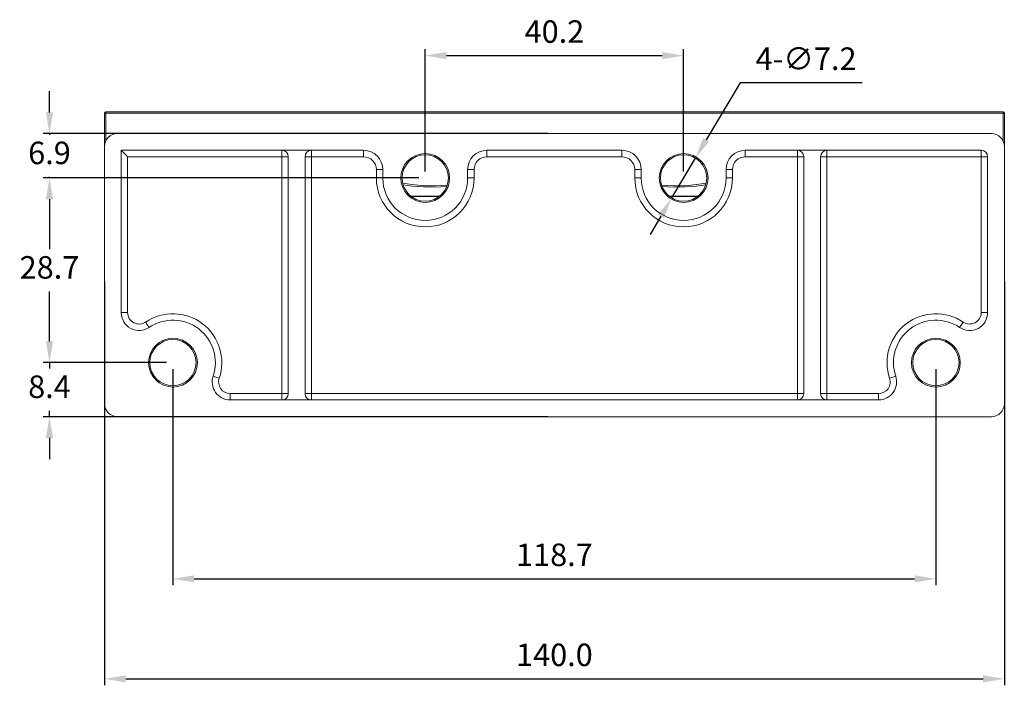
# Model space of a CAD drawing. Units: millimetres. Extents: x 252 to 531, y 120 to 411.
# Drawn here: x 252 to 405, y 199 to 302 of the extents above; entities that cross this region are included whole.
import ezdxf

# ---------------------------------------------------------------- set-up
doc = ezdxf.new("R2010")
doc.units = ezdxf.units.MM
doc.header["$PDSIZE"] = -1
doc.dimstyles.new('ISO-25', dxfattribs={"dimtxt": 2.5, "dimasz": 2.5, "dimexe": 1.25, "dimexo": 0.625, "dimtad": 1, "dimtxsty": 'Standard', "dimcen": 2.5, "dimadec": 0, "dimazin": 0, "dimtfac": 1, "dimtmove": 0, "dimatfit": 3, "dimfxl": 0, "dimarcsym": 0})

# ---------------------------------------------------------------- blocks, each defined once
blk = doc.blocks.new('*D8')
at = {"color": 0, "lineweight": -2}
for p, q in [((264.87, 261.38), (264.87, 198.62)), ((404.87, 261.38), (404.87, 198.62)), ((268.17, 199.62), (401.56, 199.62))]:
    blk.add_line(p, q, dxfattribs=at)
at = {"color": 0}
for points in [[(268.17, 200.17), (268.17, 199.07), (264.87, 199.62)], [(401.56, 200.17), (401.56, 199.07), (404.87, 199.62)]]:
    blk.add_solid(points, dxfattribs=at)
at = {"layer": 'Defpoints', "color": 0}
for p in [(264.87, 262.38), (404.87, 262.38), (404.87, 199.62)]:
    blk.add_point(p, dxfattribs=at)
at = {"color": 0, "insert": (334.87, 202.9), "char_height": 3.5, "attachment_point": 5}
blk.add_mtext('140.0', dxfattribs=at)
blk = doc.blocks.new('*D9')
at = {"color": 0, "lineweight": -2}
for p, q in [((275.52, 247.78), (275.52, 214.17)), ((394.22, 247.78), (394.22, 214.17)), ((278.82, 215.17), (390.91, 215.17))]:
    blk.add_line(p, q, dxfattribs=at)
at = {"color": 0}
for points in [[(278.82, 215.72), (278.82, 214.62), (275.52, 215.17)], [(390.91, 215.72), (390.91, 214.62), (394.22, 215.17)]]:
    blk.add_solid(points, dxfattribs=at)
at = {"layer": 'Defpoints', "color": 0}
for p in [(275.52, 248.78), (394.22, 248.78), (394.22, 215.17)]:
    blk.add_point(p, dxfattribs=at)
at = {"color": 0, "insert": (334.87, 218.45), "char_height": 3.5, "attachment_point": 5}
blk.add_mtext('118.7', dxfattribs=at)
blk = doc.blocks.new('*D10')
at = {"color": 0, "lineweight": -2}
for p, q in [((314.77, 278.48), (314.77, 297.51)), ((354.97, 278.48), (354.97, 297.51)), ((318.07, 296.51), (351.66, 296.51))]:
    blk.add_line(p, q, dxfattribs=at)
at = {"color": 0}
for points in [[(318.07, 297.06), (318.07, 295.96), (314.77, 296.51)], [(351.66, 297.06), (351.66, 295.96), (354.97, 296.51)]]:
    blk.add_solid(points, dxfattribs=at)
at = {"layer": 'Defpoints', "color": 0}
for p in [(354.97, 296.51), (314.77, 277.48), (354.97, 277.48)]:
    blk.add_point(p, dxfattribs=at)
at = {"color": 0, "insert": (334.87, 299.79), "char_height": 3.5, "attachment_point": 5}
blk.add_mtext('40.2', dxfattribs=at)
blk = doc.blocks.new('*D11')
at = {"color": 0, "lineweight": -2}
for p, q in [((256.31, 287.68), (256.31, 290.98)), ((333.87, 284.38), (255.31, 284.38)), ((256.31, 284.38), (256.31, 284.2)), ((313.77, 277.48), (255.31, 277.48)), ((256.31, 277.48), (256.31, 277.66)), ((256.31, 274.18), (256.31, 270.88))]:
    blk.add_line(p, q, dxfattribs=at)
at = {"color": 0}
for points in [[(255.76, 287.68), (256.87, 287.68), (256.31, 284.38)], [(255.76, 274.18), (256.87, 274.18), (256.31, 277.48)]]:
    blk.add_solid(points, dxfattribs=at)
at = {"layer": 'Defpoints', "color": 0}
for p in [(256.31, 284.38), (334.87, 284.38), (314.77, 277.48)]:
    blk.add_point(p, dxfattribs=at)
at = {"color": 0, "insert": (256.31, 280.93), "char_height": 3.5, "attachment_point": 5}
blk.add_mtext('6.9', dxfattribs=at)
blk = doc.blocks.new('*D12')
at = {"color": 0, "lineweight": -2}
for p, q in [((256.31, 252.08), (256.31, 255.38)), ((274.52, 248.78), (255.31, 248.78)), ((256.31, 248.78), (256.31, 247.85)), ((256.31, 240.38), (256.31, 241.31)), ((333.87, 240.38), (255.31, 240.38)), ((256.31, 237.08), (256.31, 233.78))]:
    blk.add_line(p, q, dxfattribs=at)
at = {"color": 0}
for points in [[(255.76, 252.08), (256.87, 252.08), (256.31, 248.78)], [(255.76, 237.08), (256.87, 237.08), (256.31, 240.38)]]:
    blk.add_solid(points, dxfattribs=at)
at = {"layer": 'Defpoints', "color": 0}
for p in [(275.52, 248.78), (256.31, 240.38), (334.87, 240.38)]:
    blk.add_point(p, dxfattribs=at)
at = {"color": 0, "insert": (256.31, 244.58), "char_height": 3.5, "attachment_point": 5}
blk.add_mtext('8.4', dxfattribs=at)
blk = doc.blocks.new('*D13')
at = {"color": 0, "lineweight": -2}
for p, q in [((313.77, 277.48), (255.31, 277.48)), ((256.31, 274.18), (256.31, 266.4)), ((256.31, 252.08), (256.31, 259.86)), ((274.52, 248.78), (255.31, 248.78))]:
    blk.add_line(p, q, dxfattribs=at)
at = {"color": 0}
for points in [[(255.76, 274.18), (256.87, 274.18), (256.31, 277.48)], [(255.76, 252.08), (256.87, 252.08), (256.31, 248.78)]]:
    blk.add_solid(points, dxfattribs=at)
at = {"layer": 'Defpoints', "color": 0}
for p in [(314.77, 277.48), (256.31, 248.78), (275.52, 248.78)]:
    blk.add_point(p, dxfattribs=at)
at = {"color": 0, "insert": (256.31, 263.13), "char_height": 3.5, "attachment_point": 5}
blk.add_mtext('28.7', dxfattribs=at)
blk = doc.blocks.new('*D14')
at = {"color": 0, "lineweight": -2}
for p, q in [((363.75, 292.29), (358.49, 283.42)), ((382.77, 292.29), (363.75, 292.29)), ((353.13, 274.38), (356.8, 280.58)), ((351.45, 271.54), (349.76, 268.7))]:
    blk.add_line(p, q, dxfattribs=at)
at = {"color": 0}
for points in [[(358.01, 283.7), (358.96, 283.14), (356.8, 280.58)], [(350.97, 271.82), (351.92, 271.26), (353.13, 274.38)]]:
    blk.add_solid(points, dxfattribs=at)
at = {"layer": 'Defpoints', "color": 0}
for p in [(356.8, 280.58), (353.13, 274.38)]:
    blk.add_point(p, dxfattribs=at)
at = {"color": 0, "insert": (374.02, 295.57), "char_height": 3.5, "attachment_point": 5}
blk.add_mtext('4-∅7.2', dxfattribs=at)

msp = doc.modelspace()

# ---------------------------------------------------------------- linework, layer by layer
at = {"color": 7, "linetype": 'Continuous', "lineweight": 15}
for p, q in [((264.87, 282.38), (264.87, 287.58)), ((264.87, 287.58), (265.07, 287.58)), ((265.07, 287.78), (404.67, 287.78)), ((265.07, 287.78), (265.07, 287.58)), ((404.67, 287.58), (265.07, 287.58)), ((404.67, 287.78), (404.67, 287.58)), ((404.67, 287.58), (404.87, 287.58)), ((404.87, 287.58), (404.87, 282.38)), ((266.87, 284.38), (402.87, 284.38)), ((264.87, 242.38), (264.87, 282.38)), ((404.87, 282.38), (404.87, 242.38)), ((305.17, 281.78), (267.47, 281.78)), ((267.47, 281.78), (267.47, 256.58)), ((268.47, 280.78), (268.47, 256.58)), ((292.47, 280.78), (268.47, 280.78)), ((292.47, 280.78), (292.47, 281.78)), ((292.47, 243.98), (292.47, 280.78)), ((293.47, 280.78), (292.47, 280.78)), ((293.47, 280.78), (293.47, 243.98)), ((296.07, 243.98), (296.07, 280.78)), ((297.07, 280.78), (296.07, 280.78)), ((297.07, 280.78), (297.07, 281.78)), ((297.07, 280.78), (297.07, 243.98)), ((305.17, 280.78), (297.07, 280.78)), ((305.17, 280.78), (305.17, 281.78)), ((345.37, 281.78), (324.37, 281.78)), ((324.37, 280.78), (324.37, 281.78)), ((345.37, 280.78), (324.37, 280.78)), ((345.37, 280.78), (345.37, 281.78)), ((401.27, 281.78), (364.57, 281.78)), ((364.57, 281.78), (364.57, 280.78)), ((372.67, 280.78), (364.57, 280.78)), ((372.67, 281.78), (372.67, 280.78)), ((372.67, 243.98), (372.67, 280.78)), ((373.67, 280.78), (372.67, 280.78)), ((373.67, 280.78), (373.67, 243.98)), ((376.27, 243.98), (376.27, 280.78)), ((376.27, 280.78), (377.27, 280.78)), ((377.27, 281.78), (377.27, 280.78)), ((377.27, 280.78), (377.27, 243.98)), ((401.27, 280.78), (377.27, 280.78)), ((401.27, 281.78), (401.27, 280.78)), ((401.27, 256.58), (401.27, 280.78)), ((402.27, 280.78), (401.27, 280.78)), ((402.27, 256.58), (402.27, 280.78)), ((307.17, 277.48), (307.17, 278.78)), ((307.17, 278.78), (308.17, 278.78)), ((307.17, 277.48), (308.17, 277.48)), ((308.17, 277.48), (308.17, 278.78)), ((321.37, 278.78), (321.37, 277.48)), ((322.37, 278.78), (321.37, 278.78)), ((322.37, 277.48), (321.37, 277.48)), ((322.37, 278.78), (322.37, 277.48)), ((347.37, 277.48), (347.37, 278.78)), ((347.37, 278.78), (348.37, 278.78)), ((348.37, 277.48), (347.37, 277.48)), ((348.37, 277.48), (348.37, 278.78)), ((361.57, 278.78), (361.57, 277.48)), ((361.57, 278.78), (362.57, 278.78)), ((361.57, 277.48), (362.57, 277.48)), ((362.57, 278.78), (362.57, 277.48)), ((312.58, 274.62), (316.96, 274.62)), ((352.78, 274.62), (357.16, 274.62)), ((268.47, 256.58), (267.47, 256.58)), ((401.27, 256.58), (402.27, 256.58)), ((284.42, 242.98), (284.42, 243.98)), ((284.42, 243.98), (292.47, 243.98)), ((292.47, 242.98), (292.47, 243.98)), ((293.47, 243.98), (292.47, 243.98)), ((296.07, 243.98), (297.07, 243.98)), ((297.07, 242.98), (297.07, 243.98)), ((297.07, 243.98), (372.67, 243.98)), ((372.67, 242.98), (372.67, 243.98)), ((373.67, 243.98), (372.67, 243.98)), ((376.27, 243.98), (377.27, 243.98)), ((377.27, 243.98), (377.27, 242.98)), ((377.27, 243.98), (385.31, 243.98)), ((385.31, 243.98), (385.31, 242.98)), ((284.42, 242.98), (385.31, 242.98)), ((402.87, 240.38), (266.87, 240.38))]:
    msp.add_line(p, q, dxfattribs=at)
at = {"color": 8, "linetype": 'Continuous', "lineweight": 15}
for p, q in [((265.07, 287.58), (265.07, 283.25)), ((404.67, 283.25), (404.67, 287.58)), ((312.57, 274.63), (316.96, 274.63)), ((352.77, 274.63), (357.16, 274.63))]:
    msp.add_line(p, q, dxfattribs=at)
at = {"color": 7, "linetype": 'Continuous', "lineweight": 15, "flags": 128}
for points in [[(268.47, 280.78), (268.27, 280.97), (268.08, 281.16), (267.91, 281.33), (267.76, 281.49), (267.63, 281.61), (267.54, 281.7), (267.48, 281.76), (267.47, 281.78)], [(271.27, 255.08), (271.38, 254.92), (271.48, 254.77), (271.58, 254.62), (271.67, 254.5), (271.74, 254.39), (271.79, 254.32), (271.82, 254.27), (271.83, 254.25)], [(398.46, 255.08), (398.35, 254.92), (398.25, 254.77), (398.15, 254.62), (398.07, 254.5), (398, 254.39), (397.94, 254.32), (397.91, 254.27), (397.9, 254.25)], [(282.72, 246.35), (282.53, 246.42), (282.36, 246.48), (282.19, 246.53), (282.05, 246.58), (281.93, 246.62), (281.84, 246.65), (281.79, 246.67), (281.77, 246.67)], [(387.01, 246.35), (387.2, 246.42), (387.38, 246.48), (387.54, 246.53), (387.68, 246.58), (387.8, 246.62), (387.89, 246.65), (387.94, 246.67), (387.96, 246.67)]]:
    msp.add_lwpolyline(points, dxfattribs=at)
at = {"color": 7, "linetype": 'Continuous', "lineweight": 15}
for centre, radius in [((314.77, 277.48), 3.8), ((314.77, 277.48), 3.6), ((354.97, 277.48), 3.8), ((354.97, 277.48), 3.6), ((275.52, 248.78), 3.8), ((275.52, 248.78), 3.6), ((394.22, 248.78), 3.8), ((394.22, 248.78), 3.6)]:
    msp.add_circle(centre, radius, dxfattribs=at)
for centre, radius, start, end in [((265.07, 287.58), 0.2, 90, 180), ((404.67, 287.58), 0.2, 0, 90), ((266.87, 282.38), 2, 90, 180), ((402.87, 282.38), 2, 0, 90), ((292.47, 280.78), 1, 0, 90), ((297.07, 280.78), 1, 90, 180), ((305.17, 278.78), 3, 360, 90), ((305.17, 278.78), 2, 360, 90), ((324.37, 278.78), 3, 90, 180), ((324.37, 278.78), 2, 90, 180), ((345.37, 278.78), 3, 360, 90), ((345.37, 278.78), 2, 0, 90), ((364.57, 278.78), 3, 90, 180), ((364.57, 278.78), 2, 90, 180), ((372.67, 280.78), 1, 0, 90), ((377.27, 280.78), 1, 90, 180), ((401.27, 280.78), 1, 0, 90), ((314.77, 277.48), 7.6, 180, 0), ((314.77, 277.48), 6.6, 180, 0), ((354.97, 277.48), 7.6, 180, 0), ((354.97, 277.48), 6.6, 180, 0), ((270.27, 256.58), 2.8, 180, 303.9529), ((270.27, 256.58), 1.8, 180, 303.9529), ((275.52, 248.78), 7.6, 341.3885, 123.9529), ((394.22, 248.78), 7.6, 56.0471, 198.6115), ((399.47, 256.58), 2.8, 236.0471, 0), ((399.47, 256.58), 1.8, 236.0471, 0), ((275.52, 248.78), 6.6, 341.3885, 123.9529), ((394.22, 248.78), 6.6, 56.0471, 198.6115), ((284.42, 245.78), 2.8, 161.3885, 270), ((385.31, 245.78), 2.8, 270, 18.6115), ((284.42, 245.78), 1.8, 161.3885, 270), ((385.31, 245.78), 1.8, 270, 18.6115), ((292.47, 243.98), 1, 270, 0), ((297.07, 243.98), 1, 180, 270), ((372.67, 243.98), 1, 270, 0), ((377.27, 243.98), 1, 180, 270), ((266.87, 242.38), 2, 180, 270), ((402.87, 242.38), 2, 270, 0)]:
    msp.add_arc(centre, radius, start, end, dxfattribs=at)
at = {"color": 8, "linetype": 'Continuous', "lineweight": 15}
for centre, start_param, end_param in [((316.02, 277.6), 3.906821, 5.046933), ((353.72, 277.6), 4.377845, 5.517957)]:
    msp.add_ellipse(centre, major_axis=(6.6, 0), ratio=0.200638, start_param=start_param, end_param=end_param, dxfattribs=at)
at = {"color": 7, "linetype": 'Continuous', "lineweight": 15}
for centre, start_param, end_param in [((316.02, 277.4), 3.949741, 5.025089), ((353.72, 277.4), 4.399689, 5.475037)]:
    msp.add_ellipse(centre, major_axis=(6.8, 0), ratio=0.194737, start_param=start_param, end_param=end_param, dxfattribs=at)

# ---------------------------------------------------------------- dimensions: what is measured, and where the dimension line sits
for base, p1, p2, picture, middle in [((354.97, 296.51), (314.77, 277.48), (354.97, 277.48), '*D10', (334.87, 299.79)), ((404.87, 199.62), (264.87, 262.38), (404.87, 262.38), '*D8', (334.87, 202.9)), ((394.22, 215.17), (275.52, 248.78), (394.22, 248.78), '*D9', (334.87, 218.45))]:
    dim = msp.add_linear_dim(base=base, p1=p1, p2=p2, dimstyle='ISO-25', override={"dimtxt": 3.5, "dimasz": 3.302, "dimexe": 1, "dimexo": 1, "dimgap": 1.524, "dimtih": 1, "dimtoh": 1, "dimdec": 1, "dimzin": 0, "dimdsep": 46, "dimadec": 2, "dimtdec": 1, "dimtzin": 0})
    dim.commit()
    dim.dimension.update_dxf_attribs({"geometry": picture, "text_midpoint": middle})
dim = msp.add_diameter_dim_2p(p1=(353.13, 274.38), p2=(356.8, 280.58), text='4-<>', dimstyle='ISO-25', override={"dimtxt": 3.5, "dimasz": 3.302, "dimexe": 1, "dimexo": 1, "dimgap": 1.524, "dimtih": 1, "dimtoh": 1, "dimdec": 1, "dimzin": 0, "dimdsep": 46, "dimadec": 2, "dimtdec": 1, "dimtzin": 0})
dim.commit()
dim.dimension.update_dxf_attribs({"geometry": '*D14', "text_midpoint": (374.02, 292.29), "dimtype": 163})
for base, p1, p2, picture, middle in [((256.31, 284.38), (314.77, 277.48), (334.87, 284.38), '*D11', (256.31, 280.93)), ((256.31, 248.78), (314.77, 277.48), (275.52, 248.78), '*D13', (256.31, 263.13)), ((256.31, 240.38), (275.52, 248.78), (334.87, 240.38), '*D12', (256.31, 244.58))]:
    dim = msp.add_linear_dim(base=base, p1=p1, p2=p2, angle=90, dimstyle='ISO-25', override={"dimtxt": 3.5, "dimasz": 3.302, "dimexe": 1, "dimexo": 1, "dimgap": 1.524, "dimtih": 1, "dimtoh": 1, "dimdec": 1, "dimzin": 0, "dimdsep": 46, "dimadec": 2, "dimtdec": 1, "dimtzin": 0})
    dim.commit()
    dim.dimension.update_dxf_attribs({"geometry": picture, "text_midpoint": middle})

doc.saveas('drawing.dxf')
